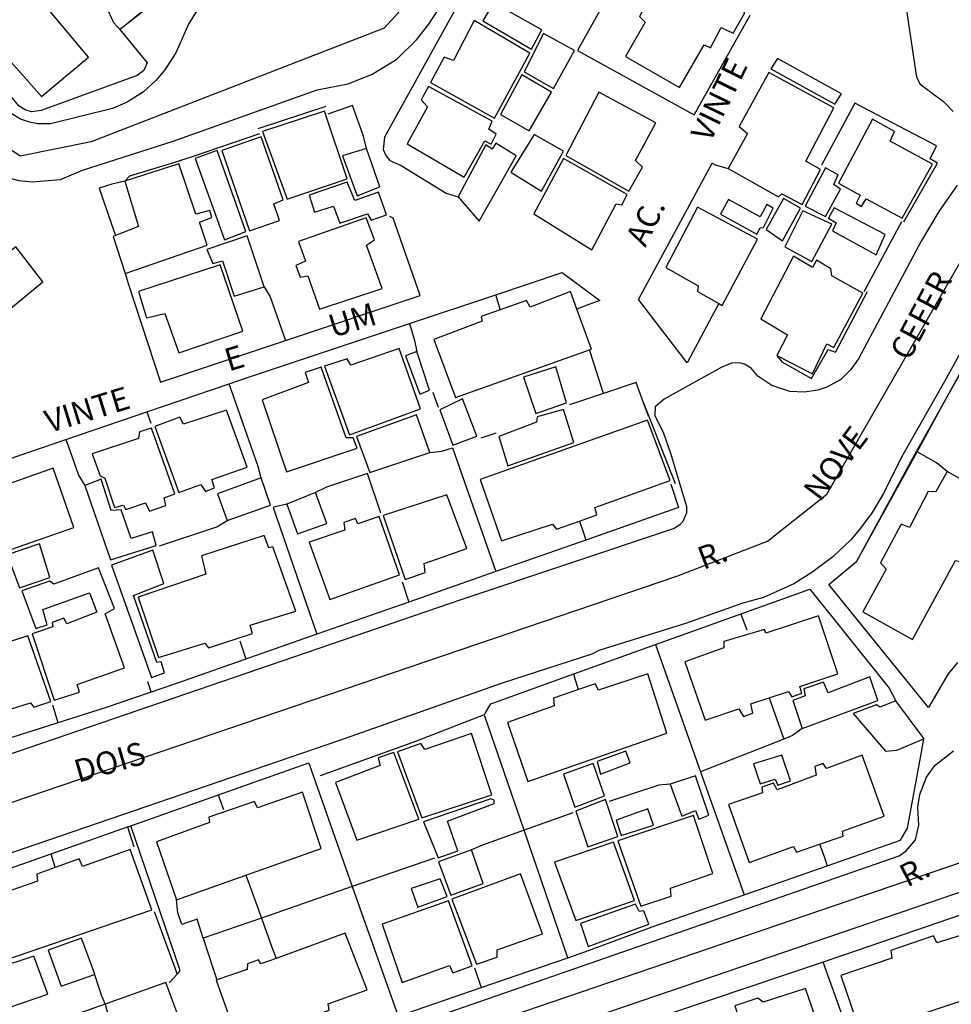
# Model space of a CAD drawing. Extents: x 183123 to 185537, y 1671509 to 1674286.
# Drawn here: x 185309 to 185411, y 1673878 to 1673986 of the extents above; entities that cross this region are included whole.
import ezdxf
from ezdxf.enums import TextEntityAlignment as Align

# ---------------------------------------------------------------- set-up
doc = ezdxf.new("R2010")
doc.units = 0
doc.header["$MEASUREMENT"] = 0
for name, color, linetype in [('V-EDIFICACAO', 2, 'CONTINUOUS'), ('V-EIXO_DE_LOGRADOURO', 3, 'CONTINUOUS'), ('V-LOTE', 1, 'CONTINUOUS'), ('V-NOME_DOS_LOGRADOUROS', 7, 'CONTINUOUS'), ('V-QUADRA', 2, 'CONTINUOUS'), ('V-TESTADA', 210, 'CONTINUOUS')]:
    doc.layers.add(name, color=color, linetype=linetype)

msp = doc.modelspace()

# ---------------------------------------------------------------- linework, layer by layer
at = {"layer": 'V-EDIFICACAO'}
for points in [[(185305.43, 1673996.13), (185299.48, 1673991.11), (185302.33, 1673987.76), (185302.41, 1673986.92), (185305.6, 1673983.17), (185305.97, 1673983.38), (185311.25, 1673977.44), (185316.41, 1673981.77), (185306.9, 1673993.13), (185307.45, 1673993.67), (185305.43, 1673996.13)], [(185383.17, 1673995.58), (185378.42, 1673986.94), (185377.31, 1673987.13), (185376.82, 1673986.22), (185377.46, 1673985.6), (185375.31, 1673981.86), (185381.22, 1673978.43), (185383.94, 1673983.11), (185384.62, 1673982.79), (185385.79, 1673985.02), (185387.09, 1673984.42), (185388.37, 1673986.64), (185386.35, 1673988.07), (185388.93, 1673992.81), (185388.59, 1673993.02), (185388.21, 1673992.87), (185383.17, 1673995.58)], [(185360.82, 1673987.73), (185360.82, 1673987.73), (185359.66, 1673985.74), (185364.99, 1673982.66), (185366.12, 1673984.76), (185360.82, 1673987.73), (185360.82, 1673987.73)], [(185358.72, 1673985.78), (185356.42, 1673981.39), (185355.41, 1673981.78), (185353.93, 1673978.98), (185360.92, 1673975.07), (185364.79, 1673982.22), (185358.72, 1673985.78)], [(185366.31, 1673984.35), (185364.19, 1673980.15), (185367.4, 1673978.34), (185369.7, 1673982.51), (185366.31, 1673984.35)], [(185391.97, 1673981.61), (185391.22, 1673980.51), (185398.26, 1673976.62), (185398.97, 1673977.76), (185391.97, 1673981.61)], [(185391.02, 1673980.1), (185387.77, 1673974.18), (185388.67, 1673973.39), (185386.57, 1673969.55), (185392.07, 1673966.45), (185392.45, 1673966.78), (185394.66, 1673965.63), (185396.69, 1673969.44), (185395.08, 1673970.38), (185398.15, 1673976.22), (185391.02, 1673980.1)], [(185363.93, 1673979.82), (185361.6, 1673975.48), (185364.75, 1673973.69), (185367.2, 1673977.92), (185363.93, 1673979.82)], [(185353.69, 1673978.55), (185352.9, 1673977.08), (185353.58, 1673976.34), (185351.34, 1673972.26), (185357.6, 1673968.6), (185359.87, 1673972.6), (185360.55, 1673972.22), (185361.12, 1673973.31), (185360.31, 1673973.86), (185360.66, 1673974.76), (185353.69, 1673978.55)], [(185372.38, 1673977.95), (185368.76, 1673971), (185375.68, 1673967.09), (185377.16, 1673969.7), (185376.39, 1673970.43), (185378.62, 1673974.56), (185372.38, 1673977.95)], [(185335.48, 1673973.61), (185338.2, 1673966.19), (185344.78, 1673968.44), (185342.28, 1673975.85), (185335.48, 1673973.61)], [(185398.65, 1673967.95), (185401.04, 1673966.62), (185400.58, 1673965.77), (185401.18, 1673965.38), (185401.71, 1673966.22), (185405.65, 1673964.12), (185408.97, 1673970.04), (185404.34, 1673972.57), (185404.79, 1673973.62), (185402.38, 1673974.97), (185398.65, 1673967.95)], [(185331.03, 1673971.53), (185334.06, 1673962.74), (185337.35, 1673963.86), (185336.73, 1673965.68), (185337.75, 1673966.12), (185335.34, 1673973.03), (185331.03, 1673971.53)], [(185365.28, 1673973.29), (185362.73, 1673969.16), (185366.09, 1673967.09), (185368.49, 1673971.45), (185365.28, 1673973.29)], [(185330.52, 1673971.53), (185328.11, 1673970.65), (185331.31, 1673961.75), (185333.66, 1673962.67), (185330.52, 1673971.53)], [(185344.27, 1673970.94), (185345.86, 1673966.57), (185348.36, 1673967.54), (185346.89, 1673971.77), (185344.27, 1673970.94)], [(185356.95, 1673966.45), (185357.62, 1673965.67), (185359.26, 1673963.77), (185363.29, 1673970.96), (185361.09, 1673972.34), (185360.68, 1673971.7), (185359.98, 1673972.17), (185357.36, 1673967.22), (185356.95, 1673966.45)], [(185368.51, 1673970.66), (185365.23, 1673964.6), (185371.59, 1673960.63), (185374.29, 1673965.68), (185374.9, 1673965.57), (185375.48, 1673966.72), (185368.51, 1673970.66)], [(185319.36, 1673962.2), (185319.1, 1673962.1), (185320.44, 1673958.04), (185329.43, 1673961.15), (185328.58, 1673963.66), (185329.95, 1673964.18), (185329.73, 1673964.96), (185328.19, 1673964.57), (185326.32, 1673970.09), (185320.39, 1673968.16), (185320.39, 1673968.16), (185320.39, 1673968.16), (185321.89, 1673963.2)], [(185395.02, 1673965.43), (185397.23, 1673964.29), (185398.89, 1673967.29), (185398.16, 1673967.8), (185398.63, 1673968.87), (185397.23, 1673969.63), (185395.02, 1673965.43)], [(185344.79, 1673968.07), (185340.62, 1673966.65), (185341.18, 1673964.76), (185343.29, 1673965.44), (185343.97, 1673963.56), (185347.01, 1673964.58), (185347.39, 1673963.9), (185349.09, 1673964.47), (185348.22, 1673966.95), (185345.62, 1673966.06), (185344.79, 1673968.07)], [(185386.59, 1673966.18), (185385.7, 1673964.55), (185389.69, 1673962.35), (185390.06, 1673963.04), (185390.43, 1673963.1), (185391.51, 1673965.21), (185390.79, 1673965.62), (185390.08, 1673964.25), (185386.59, 1673966.18)], [(185392.61, 1673966.27), (185390.71, 1673962.87), (185392.53, 1673961.62), (185394.49, 1673965.23), (185392.61, 1673966.27)], [(185385.53, 1673954.76), (185385.91, 1673954.55), (185389.79, 1673961.81), (185383.21, 1673965.34), (185379.71, 1673958.7), (185383.27, 1673956.69), (185383.21, 1673956.06)], [(185394.76, 1673964.93), (185392.77, 1673960.97), (185395.72, 1673959.37), (185397.94, 1673963.45), (185394.76, 1673964.93)], [(185398.18, 1673965.25), (185397.56, 1673964.13), (185398.41, 1673963.59), (185397.99, 1673962.74), (185402.8, 1673960.11), (185403.79, 1673962.33), (185398.18, 1673965.25)], [(185339.45, 1673961.56), (185340.22, 1673959.41), (185339.14, 1673958.93), (185339.62, 1673957.65), (185340.47, 1673957.8), (185341.73, 1673954.12), (185348.62, 1673956.39), (185346.9, 1673961.16), (185346.9, 1673961.16), (185347.76, 1673961.75), (185346.84, 1673964.15), (185339.45, 1673961.56)], [(185329.4, 1673960.68), (185330.05, 1673959.16), (185331.12, 1673959.44), (185332.39, 1673955.55), (185335.67, 1673956.58), (185333.81, 1673962.19), (185329.4, 1673960.68)], [(185299.52, 1673953.53), (185302.4, 1673949.76), (185311.41, 1673957.12), (185308.43, 1673960.96), (185299.52, 1673953.53)], [(185395.8, 1673947.04), (185397.37, 1673950.34), (185398.14, 1673949.94), (185401.32, 1673955.89), (185397.94, 1673957.8), (185397.82, 1673958.57), (185396.23, 1673959.5), (185395.81, 1673958.71), (185393.74, 1673959.95), (185390.14, 1673953.06), (185393.07, 1673951.31), (185391.88, 1673949.07), (185395.8, 1673947.04)], [(185321.9, 1673956.06), (185322.77, 1673953.18), (185324.78, 1673953.65), (185326.3, 1673949.33), (185333.32, 1673951.72), (185330.86, 1673959.01), (185321.9, 1673956.06)], [(185371.34, 1673949.66), (185371.56, 1673949.74), (185369.96, 1673954.15), (185369.26, 1673956.09), (185364.83, 1673954.37), (185364.44, 1673955.1), (185361.57, 1673954.08), (185359.47, 1673953.33), (185359.57, 1673952.82), (185354.28, 1673950.82), (185356.65, 1673944.46)], [(185345.17, 1673947.99), (185344.76, 1673948.68), (185342.29, 1673947.89), (185345.03, 1673940.36), (185352.82, 1673943.19), (185350.46, 1673949.84), (185345.17, 1673947.99)], [(185352.4, 1673949.51), (185352.4, 1673949.51), (185351.17, 1673949.03), (185352.76, 1673944.8), (185353.79, 1673945.26), (185352.4, 1673949.51), (185352.4, 1673949.51)], [(185335.44, 1673944.18), (185338.12, 1673936.31), (185345.86, 1673938.88), (185345.43, 1673940.04), (185344.66, 1673940.03), (185341.94, 1673947.77), (185340.18, 1673947.2), (185340.52, 1673946.1), (185335.44, 1673944.18)], [(185364.11, 1673946.68), (185365.46, 1673942.69), (185368.84, 1673943.86), (185367.67, 1673947.82), (185364.11, 1673946.68)], [(185357.43, 1673944.31), (185354.92, 1673943.1), (185356.35, 1673939.24), (185359.01, 1673940.22), (185357.43, 1673944.31)], [(185326.83, 1673941.53), (185326.43, 1673942.29), (185323.67, 1673941.27), (185326.3, 1673934.03), (185328.73, 1673934.92), (185329.22, 1673934.15), (185330.21, 1673934.54), (185329.92, 1673935.45), (185333.79, 1673936.8), (185331.55, 1673943.06), (185326.83, 1673941.53)], [(185345.78, 1673940.19), (185347.25, 1673936.22), (185353.83, 1673938.43), (185352.36, 1673942.54), (185345.78, 1673940.19)], [(185365.62, 1673942.34), (185365.52, 1673941.74), (185361.4, 1673940.18), (185362.38, 1673936.97), (185369.65, 1673939.53), (185368.49, 1673943.13), (185365.62, 1673942.34)], [(185370.24, 1673930.9), (185372.16, 1673931.58), (185371.95, 1673932.39), (185380.18, 1673935.33), (185377.72, 1673941.95), (185359.36, 1673935.44), (185361.71, 1673928.72), (185367.28, 1673930.57), (185367.74, 1673930.02)], [(185322, 1673940.7), (185321.9, 1673939.97), (185316.81, 1673938.28), (185317.68, 1673935.86), (185318.18, 1673935.59), (185319.25, 1673932.39), (185320.24, 1673932.64), (185320.51, 1673932.17), (185322.67, 1673932.89), (185323.1, 1673932), (185324.9, 1673932.6), (185324.7, 1673933.43), (185325.86, 1673933.9), (185323.31, 1673941.09), (185322, 1673940.7)], [(185304.89, 1673934.01), (185307.14, 1673927.53), (185314.81, 1673930.18), (185312.53, 1673936.69), (185304.89, 1673934.01)], [(185408.49, 1673934.13), (185406.43, 1673930.18), (185405.52, 1673930.57), (185403.25, 1673926.31), (185403.89, 1673925.64), (185401.31, 1673920.93), (185406.79, 1673917.9), (185411.48, 1673926.59), (185412.63, 1673926.27), (185413.37, 1673927.67), (185412.56, 1673928.12), (185415.48, 1673933.59), (185410.56, 1673936.34), (185409.35, 1673934.11), (185408.49, 1673934.13)], [(185318.88, 1673932.05), (185317.78, 1673935.48), (185315.99, 1673934.79), (185318.83, 1673926.65), (185323.82, 1673928.22), (185323.43, 1673929.7), (185321.07, 1673928.98), (185319.98, 1673932.14), (185318.88, 1673932.05)], [(185330.56, 1673933.89), (185331.61, 1673930.96), (185336.37, 1673932.63), (185335.33, 1673935.65), (185330.56, 1673933.89)], [(185338.15, 1673932.74), (185338.15, 1673932.74), (185339.32, 1673929.5), (185342.54, 1673930.65), (185341.31, 1673934.02), (185338.15, 1673932.74), (185338.15, 1673932.74)], [(185348.71, 1673931.51), (185351.12, 1673924.5), (185353.33, 1673925.27), (185353.22, 1673926.26), (185357.89, 1673927.89), (185355.69, 1673933.76), (185348.71, 1673931.51)], [(185344.4, 1673930.75), (185344.51, 1673929.89), (185340.61, 1673928.59), (185342.86, 1673922.3), (185350.52, 1673925.02), (185348.3, 1673931.39), (185345.95, 1673930.58), (185345.68, 1673931.17), (185344.4, 1673930.75)], [(185328.81, 1673927.07), (185329.28, 1673925.06), (185321.87, 1673922.55), (185324.07, 1673915.92), (185329.15, 1673917.5), (185329.55, 1673917), (185334.38, 1673918.58), (185334.15, 1673919.49), (185339.13, 1673921.03), (185336.63, 1673928.07), (185336.18, 1673927.97), (185335.68, 1673929.31), (185328.81, 1673927.07)], [(185307.5, 1673927.2), (185308.84, 1673923.59), (185312.15, 1673924.72), (185311.03, 1673928.4), (185307.5, 1673927.2)], [(185318.92, 1673926.06), (185323.3, 1673913.75), (185324.73, 1673914.27), (185324.39, 1673915.47), (185323.89, 1673915.4), (185321.34, 1673922.74), (185324.65, 1673924.04), (185323.47, 1673927.72), (185318.92, 1673926.06)], [(185314.02, 1673919.63), (185313.7, 1673920.26), (185312.41, 1673919.77), (185312.51, 1673919.29), (185310.24, 1673918.54), (185312.65, 1673911.26), (185315.41, 1673912.14), (185315.17, 1673912.98), (185320.34, 1673914.81), (185318.23, 1673920.71), (185319.26, 1673921.32), (185317.5, 1673925.78), (185312.62, 1673923.98), (185312.13, 1673924.32), (185309.1, 1673923.24), (185310.63, 1673919.11), (185311.89, 1673919.52), (185311.4, 1673921.2), (185316.53, 1673923.02), (185317.32, 1673920.92), (185314.02, 1673919.63)], [(185391.06, 1673911.52), (185393.18, 1673912.2), (185393.53, 1673911.61), (185394.62, 1673912.01), (185394.41, 1673912.75), (185398.57, 1673914.16), (185396.45, 1673920.51), (185390.68, 1673918.62), (185390.53, 1673919.02), (185386.1, 1673917.68), (185386.07, 1673917), (185381.79, 1673915.48), (185384.02, 1673909.06), (185387.73, 1673910.3), (185388.24, 1673909.45), (185389.27, 1673909.85), (185389.04, 1673910.86)], [(185307.65, 1673917.63), (185302.63, 1673916.04), (185304.92, 1673909.35), (185310.03, 1673910.95), (185310.41, 1673910.49), (185312.26, 1673911.13), (185309.77, 1673918.3)], [(185370.13, 1673912.42), (185367.4, 1673911.48), (185367.49, 1673910.63), (185362.35, 1673908.81), (185364.6, 1673902.34), (185379.85, 1673907.65), (185377.73, 1673914.13), (185372.35, 1673912.35), (185371.97, 1673913.06)], [(185394.84, 1673912.49), (185395.02, 1673911.74), (185393.64, 1673911.21), (185394.68, 1673908.16), (185402.98, 1673911.22), (185402.11, 1673913.8), (185397.51, 1673912.08), (185397.03, 1673913.24), (185394.84, 1673912.49)], [(185408.03, 1673907.01), (185408.06, 1673907.02), (185404.94, 1673911.17), (185403.2, 1673910.49), (185402.84, 1673910.74), (185400.28, 1673909.78), (185403.8, 1673905.66), (185405.04, 1673905.79)], [(185353.29, 1673905.83), (185352.85, 1673906.51), (185350.31, 1673905.6), (185352.96, 1673898.37), (185360.64, 1673900.86), (185358.4, 1673907.59), (185353.29, 1673905.83)], [(185343.5, 1673902.24), (185345.84, 1673895.92), (185352.63, 1673898.21), (185349.91, 1673905.52), (185348.18, 1673904.95), (185348.39, 1673904.08), (185343.5, 1673902.24)], [(185372.18, 1673904.52), (185372.57, 1673903.16), (185375.82, 1673904.37), (185375.35, 1673905.65), (185372.18, 1673904.52)], [(185396.57, 1673895.45), (185399.16, 1673896.36), (185399.09, 1673896.89), (185403.66, 1673898.54), (185401.26, 1673905.22), (185397.33, 1673903.76), (185396.98, 1673904.31), (185396.07, 1673904), (185396.21, 1673903.03), (185391.93, 1673901.43), (185391.52, 1673902.16), (185390.26, 1673901.72), (185390.32, 1673901.09), (185386.61, 1673899.82), (185388.85, 1673893.47), (185393.72, 1673895.22), (185394.05, 1673894.58)], [(185389.34, 1673904.28), (185390.08, 1673902.1), (185391.7, 1673902.6), (185392.01, 1673901.95), (185393.4, 1673902.4), (185392.46, 1673905.23), (185389.34, 1673904.28)], [(185368.5, 1673903.13), (185369.76, 1673899.54), (185372.98, 1673900.77), (185371.75, 1673904.33), (185368.5, 1673903.13)], [(185382.97, 1673902.96), (185380.2, 1673902.06), (185381.46, 1673898.55), (185382.98, 1673899.17), (185383.34, 1673898.2), (185384.45, 1673898.65), (185382.97, 1673902.96), (185382.97, 1673902.96)], [(185333.67, 1673892.06), (185341.94, 1673894.99), (185339.86, 1673901.16), (185334.95, 1673899.45), (185334.62, 1673900.16), (185329.6, 1673898.41), (185329.69, 1673897.85), (185323.88, 1673895.71), (185326.05, 1673889.36)], [(185353.16, 1673897.92), (185354.77, 1673893.97), (185356.9, 1673894.72), (185355.77, 1673898), (185360.89, 1673899.92), (185360.91, 1673900.29), (185360.54, 1673900.43), (185353.16, 1673897.92)], [(185369.84, 1673899.09), (185371.15, 1673895.18), (185374.44, 1673896.3), (185373.09, 1673900.35), (185369.84, 1673899.09)], [(185374.28, 1673898.09), (185374.84, 1673896.43), (185378.37, 1673897.54), (185377.75, 1673899.35), (185374.28, 1673898.09)], [(185374.45, 1673895.82), (185376.97, 1673888.65), (185380.3, 1673889.75), (185380.25, 1673890.65), (185384.87, 1673892.26), (185382.75, 1673898.62), (185374.45, 1673895.82)], [(185312.76, 1673892.91), (185310.74, 1673892.19), (185310.81, 1673891.42), (185305.99, 1673889.73), (185306.84, 1673887.3), (185304.73, 1673886.47), (185304.47, 1673887.16), (185304.22, 1673887.07), (185305.93, 1673882.29), (185323.35, 1673888.26), (185320.98, 1673894.87), (185315.73, 1673893.03), (185315.39, 1673893.84)], [(185354.79, 1673893.53), (185356.15, 1673889.88), (185359.7, 1673891.17), (185358.42, 1673894.83), (185354.79, 1673893.53)], [(185367.51, 1673893.48), (185369.85, 1673887.08), (185376.3, 1673889.29), (185374, 1673895.69), (185367.51, 1673893.48)], [(185351.79, 1673890.59), (185352.51, 1673888.54), (185355.73, 1673889.74), (185354.98, 1673891.67), (185351.79, 1673890.59)], [(185356.26, 1673889.43), (185358.96, 1673882.29), (185361.23, 1673883.08), (185361.24, 1673883.88), (185366.21, 1673885.62), (185363.79, 1673892.2), (185356.26, 1673889.43)], [(185348.63, 1673886.71), (185350.81, 1673880.31), (185356.01, 1673882.15), (185356.36, 1673881.34), (185358.49, 1673882.13), (185355.89, 1673889.27), (185348.63, 1673886.71)], [(185370.36, 1673886.78), (185371.21, 1673884.24), (185377.85, 1673886.7), (185377.32, 1673888.16), (185376.8, 1673888.07), (185376.41, 1673888.88), (185370.36, 1673886.78)], [(185404.38, 1673883.79), (185404.52, 1673882.98), (185398.9, 1673881.08), (185401.12, 1673874.62), (185416.3, 1673879.67), (185414.04, 1673886.08), (185409.46, 1673884.65), (185409.09, 1673885.43), (185404.38, 1673883.79)], [(185317.07, 1673881.19), (185317.09, 1673881.2), (185315.63, 1673885.17), (185311.98, 1673883.84), (185313.42, 1673879.88)], [(185330.48, 1673880.59), (185330.39, 1673880.56), (185332.68, 1673874.18), (185332.71, 1673874.1), (185340.06, 1673876.63), (185340.3, 1673876.34), (185342.79, 1673877.25), (185342.7, 1673877.96), (185346.98, 1673879.51), (185344.56, 1673885.69), (185336.98, 1673882.94), (185335.3, 1673882.33), (185335.04, 1673882.8), (185333.84, 1673882.35), (185333.82, 1673881.73)], [(185306.16, 1673881.8), (185307.67, 1673877.55), (185311.93, 1673879.02), (185310.42, 1673883.18), (185306.16, 1673881.8)], [(185318.23, 1673877.92), (185318.23, 1673877.92), (185318.78, 1673875.83), (185313.42, 1673873.91), (185314.58, 1673870.36), (185326.98, 1673874.66), (185324.9, 1673880.28), (185318.23, 1673877.92), (185318.23, 1673877.92)], [(185390.38, 1673878.15), (185389.82, 1673878.57), (185387.28, 1673877.74), (185389.53, 1673870.92), (185397.16, 1673873.48), (185395.05, 1673879.64), (185390.38, 1673878.15)]]:
    msp.add_lwpolyline(points, close=True, dxfattribs=at)
at = {"layer": 'V-EIXO_DE_LOGRADOURO'}
for points in [[(185437.12, 1674181.74), (185435.72, 1674179.45), (185431.93, 1674170.91), (185430.71, 1674162.92), (185431.79, 1674152.48), (185450.81, 1674034.24), (185459.48, 1673974.48), (185460.02, 1673967.57), (185459, 1673961.13), (185441.39, 1673930.51), (185429.13, 1673907), (185423.04, 1673899.82), (185418.23, 1673895.55), (185233.4, 1673832.47), (185216.59, 1673826.6)], [(185224.42, 1673872.85), (185269.71, 1673887.05), (185380.93, 1673924.85), (185390.89, 1673928.71), (185397.39, 1673933.86), (185414.46, 1673963.54), (185417.64, 1673970.25), (185417.91, 1673976.35), (185416.1, 1673986.41), (185408.97, 1674035.98), (185404.7, 1674067.35), (185404.55, 1674068.33)], [(185394.04, 1674062.75), (185379.58, 1674039.18), (185352.75, 1673989.28), (185348.82, 1673984.95), (185316.71, 1673972.47), (185308.92, 1673970.91), (185304.45, 1673973.89), (185249.5, 1674039.45), (185245.23, 1674042.64), (185235.88, 1674044.4), (185202.14, 1674031.25), (185197.33, 1674029.56), (185196.52, 1674028.33), (185197.02, 1674012.35)]]:
    msp.add_lwpolyline(points, dxfattribs=at)
at = {"layer": 'V-LOTE'}
for points in [[(185322.85, 1673981.15), (185322.46, 1673980.32), (185321.73, 1673979.75), (185311.23, 1673975.94), (185310.16, 1673975.77), (185309.47, 1673975.98), (185308.79, 1673976.41), (185282.99, 1674007.24)], [(185330.29, 1673993.32), (185324.49, 1673988.46), (185320.29, 1673985.14)], [(185357.86, 1673989.25), (185348.87, 1673973.01), (185348.74, 1673971.63), (185349.02, 1673970.98), (185349.47, 1673970.44), (185350.68, 1673969.9), (185355.62, 1673966.84), (185356.95, 1673966.45)], [(185373.06, 1673988.48), (185372.64, 1673987.16), (185370.03, 1673982.5), (185382.83, 1673975.43), (185388.98, 1673986.39)], [(185319.84, 1673984.79), (185319.18, 1673985.55), (185318.52, 1673986.97)], [(185319.85, 1673984.8), (185319.84, 1673984.79)], [(185320.29, 1673985.14), (185319.85, 1673984.8)], [(185319.85, 1673984.8), (185322.85, 1673981.16)], [(185322.85, 1673981.16), (185322.85, 1673981.15)], [(185345.37, 1673976.46), (185342.67, 1673975.53)], [(185346.89, 1673971.77), (185346.58, 1673973.11), (185345.37, 1673976.46)], [(185400.46, 1673976.71), (185396.8, 1673969.93)], [(185408.71, 1673970.64), (185409.41, 1673972.03), (185400.46, 1673976.71)], [(185326.44, 1673970.43), (185327.93, 1673970.91)], [(185385.53, 1673954.76), (185384.8, 1673953.39), (185382.05, 1673948.24), (185376.72, 1673955.19), (185384.79, 1673970.13), (185385.12, 1673969.97), (185386.57, 1673969.55)], [(185320.39, 1673968.16), (185318.95, 1673967.83), (185317.58, 1673967.41)], [(185317.58, 1673967.41), (185318.9, 1673963.57), (185319.36, 1673962.2)], [(185338.02, 1673950.7), (185352.77, 1673955.62), (185349.83, 1673964.13), (185349.47, 1673964.3)], [(185401.48, 1673956.09), (185405.6, 1673963.75)], [(185320.44, 1673958.04), (185320.78, 1673956.84), (185324.31, 1673946.13), (185338.02, 1673950.7)], [(185361.06, 1673955.72), (185368.35, 1673958.15), (185372.5, 1673955.1), (185371.29, 1673954.65), (185369.96, 1673954.15)], [(185335.67, 1673956.58), (185336.33, 1673955.48), (185338.02, 1673950.7)], [(185410.25, 1673943.93), (185416.2, 1673954.55), (185415.89, 1673956.38)], [(185351.6, 1673952.56), (185361.06, 1673955.72)], [(185361.06, 1673955.72), (185361.13, 1673955.49), (185361.57, 1673954.08)], [(185331.84, 1673945.96), (185333.96, 1673946.68), (185351.6, 1673952.56)], [(185351.6, 1673952.56), (185351.91, 1673951.56), (185352.13, 1673950.83), (185352.4, 1673949.51)], [(185372.9, 1673944.9), (185371.81, 1673948.23), (185371.34, 1673949.66)], [(185322.82, 1673942.88), (185331.84, 1673945.96)], [(185335.33, 1673935.65), (185335.03, 1673936.89), (185331.84, 1673945.96)], [(185377.28, 1673943.88), (185376.48, 1673946.11), (185372.9, 1673944.9)], [(185354.18, 1673945.03), (185354.74, 1673943.39)], [(185372.9, 1673944.9), (185369.16, 1673943.64)], [(185377.81, 1673942.42), (185377.28, 1673943.88)], [(185407.22, 1673938.53), (185410.25, 1673943.93)], [(185313.92, 1673939.84), (185322.82, 1673942.88)], [(185322.82, 1673942.88), (185323.25, 1673941.62)], [(185359.47, 1673940.01), (185361.12, 1673940.56)], [(185303.75, 1673936.37), (185313.92, 1673939.84)], [(185313.92, 1673939.84), (185314.28, 1673938.84), (185315.32, 1673935.92), (185315.99, 1673934.79)], [(185353.83, 1673938.43), (185355.17, 1673938.56), (185356.33, 1673938.93), (185361.08, 1673925.36)], [(185400.68, 1673926.49), (185406.59, 1673937.4), (185407.22, 1673938.53)], [(185407.27, 1673938.5), (185407.22, 1673938.53)], [(185410.56, 1673936.34), (185409.41, 1673937.27), (185407.27, 1673938.5)], [(185348.48, 1673931.77), (185346.99, 1673936.1), (185342.51, 1673934.6), (185341.31, 1673934.02)], [(185380.26, 1673934.95), (185381.1, 1673932.37), (185370.95, 1673928.82)], [(185338.15, 1673932.74), (185336.87, 1673932.45), (185336.66, 1673932.38), (185341.44, 1673918.48)], [(185324.21, 1673928.17), (185330.47, 1673930.25), (185331.61, 1673930.96)], [(185370.24, 1673930.9), (185370.68, 1673929.61), (185370.95, 1673928.82)], [(185370.95, 1673928.82), (185361.08, 1673925.36)], [(185397.61, 1673923.96), (185400.68, 1673926.49)], [(185361.08, 1673925.36), (185351.54, 1673922.02)], [(185350.8, 1673924.24), (185351.54, 1673922.02)], [(185411.7, 1673915.39), (185410.67, 1673914.14), (185408.52, 1673910.44), (185397.61, 1673923.96)], [(185378.59, 1673917.35), (185395.53, 1673923.43)], [(185395.53, 1673923.43), (185404.2, 1673912.58), (185404.94, 1673911.17)], [(185351.54, 1673922.02), (185341.44, 1673918.48)], [(185387.94, 1673920.7), (185388.62, 1673918.97)], [(185341.44, 1673918.48), (185326.07, 1673913.1), (185318.35, 1673910.47), (185304.86, 1673906.19)], [(185333.68, 1673915.77), (185333.04, 1673917.72)], [(185369.62, 1673914.13), (185378.59, 1673917.35)], [(185378.59, 1673917.35), (185383.54, 1673903.39)], [(185322.88, 1673913.32), (185323.26, 1673912.2)], [(185359.82, 1673909.69), (185360.54, 1673910.87), (185369.62, 1673914.13)], [(185370.13, 1673912.42), (185369.75, 1673913.68), (185369.62, 1673914.13)], [(185391.06, 1673911.52), (185391.5, 1673910.27), (185392.65, 1673906.98)], [(185312.45, 1673910.73), (185313.06, 1673908.82)], [(185352.31, 1673906.77), (185359.36, 1673909.51), (185359.82, 1673909.69)], [(185364.18, 1673896.99), (185359.88, 1673909.51), (185359.82, 1673909.69)], [(185394.68, 1673908.16), (185393.63, 1673907.37), (185392.65, 1673906.98)], [(185392.65, 1673906.98), (185383.54, 1673903.39)], [(185397.43, 1673893.1), (185405.45, 1673895.9), (185406.23, 1673897.22), (185407.77, 1673905.57), (185408.03, 1673907.01)], [(185341.86, 1673903.01), (185347.85, 1673905.17)], [(185321.04, 1673897.49), (185340.58, 1673904.37)], [(185340.56, 1673904.36), (185345.34, 1673890.82)], [(185383.54, 1673903.39), (185388.32, 1673889.92)], [(185380.2, 1673902.06), (185378.94, 1673901.92), (185373.5, 1673900.16)], [(185330.63, 1673900.86), (185331.2, 1673899.27)], [(185369.54, 1673898.91), (185364.18, 1673896.99)], [(185312.32, 1673894.42), (185320.67, 1673897.36)], [(185320.67, 1673897.36), (185321.04, 1673897.49)], [(185320.67, 1673897.36), (185321.37, 1673895.18)], [(185326.13, 1673881.2), (185326.44, 1673881.54), (185326.43, 1673881.74), (185321.04, 1673897.49)], [(185364.18, 1673896.99), (185359.61, 1673895.35), (185358.42, 1673894.83)], [(185368.99, 1673883.01), (185364.18, 1673896.99)], [(185396.57, 1673895.45), (185397.07, 1673894.1), (185397.43, 1673893.1)], [(185302.61, 1673891), (185312.32, 1673894.42)], [(185312.76, 1673892.91), (185312.4, 1673894.14), (185312.32, 1673894.42)], [(185354.35, 1673893.94), (185345.34, 1673890.82)], [(185388.32, 1673889.92), (185397.43, 1673893.1)], [(185333.67, 1673892.06), (185334.13, 1673890.78), (185335.37, 1673887.36)], [(185345.34, 1673890.82), (185335.37, 1673887.36)], [(185345.34, 1673890.82), (185350.35, 1673876.62)], [(185328.99, 1673885.15), (185328.32, 1673887.25), (185326.65, 1673886.64), (185326.2, 1673887.92), (185326.05, 1673889.36)], [(185378.23, 1673886.4), (185388.32, 1673889.92)], [(185415.83, 1673888.99), (185396.99, 1673882.54)], [(185323.61, 1673888.1), (185326.13, 1673881.2)], [(185335.37, 1673887.36), (185328.99, 1673885.15)], [(185335.37, 1673887.36), (185336.53, 1673884.18), (185336.98, 1673882.94)], [(185328.99, 1673885.15), (185330.09, 1673881.78), (185330.48, 1673880.59)], [(185359.48, 1673879.75), (185368.99, 1673883.01)], [(185368.99, 1673883.01), (185371.25, 1673883.79)], [(185358.74, 1673881.9), (185359.48, 1673879.75)], [(185396.99, 1673882.54), (185368.18, 1673872.85)], [(185401.96, 1673868.7), (185396.99, 1673882.54)], [(185317.07, 1673881.19), (185317.51, 1673879.82), (185317.82, 1673878.82), (185318.23, 1673877.92)], [(185325.24, 1673880.25), (185326.13, 1673881.2)], [(185350.35, 1673876.62), (185359.48, 1673879.75)], [(185318.23, 1673877.92), (185316.98, 1673877.47), (185309.99, 1673875)]]:
    msp.add_lwpolyline(points, dxfattribs=at)
at = {"layer": 'V-QUADRA'}
for points in [[(185403.28, 1674005.97), (185407.22, 1673979.56), (185407.61, 1673978.81), (185410.18, 1673976.91), (185411.25, 1673975.81)], [(185328.22, 1673986.76), (185327.42, 1673985.47), (185325.98, 1673982.26), (185324.77, 1673980.4), (185323.8, 1673979.22), (185322.42, 1673977.97), (185320.63, 1673976.82), (185319.04, 1673976.15), (185312.23, 1673974.47), (185310.85, 1673974.47), (185309.92, 1673974.65), (185308.95, 1673974.99), (185307.92, 1673975.61), (185306.86, 1673976.57), (185291.83, 1673994.61)], [(185289.2, 1673986.57), (185291.7, 1673983.79), (185297.44, 1673976.74), (185299.48, 1673974.45), (185304.29, 1673970.06), (185305.76, 1673969.21), (185306.97, 1673968.72), (185308.78, 1673968.24), (185310.24, 1673968.09), (185313.32, 1673968.35), (185315.76, 1673969.39), (185325.68, 1673972.55), (185341.5, 1673978.2), (185344.9, 1673978.85), (185347.53, 1673979.91), (185350.23, 1673981.57), (185352.36, 1673983.68), (185353.74, 1673985.38), (185354.75, 1673986.98)], [(185411.66, 1673967.75), (185409.68, 1673964.86), (185407.74, 1673961.59), (185400.84, 1673948.7), (185399.97, 1673947.47), (185398.9, 1673946.43), (185397.39, 1673945.57), (185396.38, 1673945.24), (185394.91, 1673945.03), (185393.32, 1673945.11), (185391.34, 1673945.78), (185389.8, 1673946.8), (185389.07, 1673947.66), (185388.34, 1673948.11), (185387.8, 1673948.26), (185386.94, 1673948.2), (185385.79, 1673947.74), (185379.54, 1673944.26), (185378.57, 1673943.44), (185378.53, 1673942.49), (185379.46, 1673940.52), (185380.25, 1673938.33), (185382, 1673932.49), (185381.98, 1673931.8), (185381.59, 1673930.86), (185381.26, 1673930.48), (185380.64, 1673930.07), (185357.36, 1673922.29), (185287.65, 1673898.42)], [(185415.89, 1673956.38), (185410.43, 1673946.45), (185405.56, 1673937.92), (185403.6, 1673933.91), (185402.35, 1673931.84), (185400.97, 1673929.96), (185399.97, 1673928.8), (185398.02, 1673926.98), (185395.75, 1673925.26), (185393.75, 1673924.01), (185390.43, 1673922.52), (185388.17, 1673921.88), (185381.89, 1673919.66), (185372.36, 1673916.71), (185371.59, 1673916.32), (185361.78, 1673913.13), (185343.83, 1673906.8), (185308.19, 1673894.59), (185239.54, 1673871.37)], [(185336.8, 1673870.4), (185405.3, 1673894.18), (185406.08, 1673894.72), (185407.09, 1673895.95), (185407.46, 1673897.56), (185407.37, 1673899.51), (185407.59, 1673900.93), (185408.32, 1673902.8), (185409.25, 1673904.12), (185411.27, 1673905.69)], [(185358.36, 1673871.91), (185416.25, 1673891.66)]]:
    msp.add_lwpolyline(points, dxfattribs=at)
at = {"layer": 'V-TESTADA'}
for points in [[(185330.29, 1673993.32), (185320.29, 1673985.14)], [(185319.84, 1673984.79), (185322.85, 1673981.15)], [(185335.03, 1673973.94), (185342.48, 1673976.38)], [(185327.93, 1673970.91), (185335.21, 1673973.39)], [(185320.39, 1673968.16), (185320.95, 1673968.75), (185326.59, 1673970.48)], [(185405.83, 1673963.73), (185409.5, 1673970.14), (185408.71, 1673970.64)], [(185410.25, 1673943.93), (185412.5, 1673948.03), (185416.19, 1673954.55), (185415.89, 1673956.38)], [(185397.54, 1673949.7), (185398.34, 1673949.41), (185401.85, 1673956.06)], [(185391.88, 1673949.07), (185392.46, 1673948.37), (185395.69, 1673946.55), (185397.54, 1673949.7)], [(185377.28, 1673943.88), (185380.76, 1673935.01)], [(185407.27, 1673938.5), (185410.25, 1673943.93)], [(185400.68, 1673926.49), (185407.27, 1673938.5)], [(185347.85, 1673905.17), (185352.31, 1673906.77)], [(185371.25, 1673883.79), (185378.23, 1673886.4)]]:
    msp.add_lwpolyline(points, dxfattribs=at)

# ---------------------------------------------------------------- texts
at = {"layer": 'V-NOME_DOS_LOGRADOUROS'}
for s, height, rotation, p in [('VINTE', 2.50002, 64, (185385.31, 1673971.97)), ('AC.', 2.50002, 64, (185378.18, 1673960.49)), (' CEFER', 2.50002, 62, (185406.72, 1673947.3)), ('UM', 2.50002, 17, (185343.43, 1673950.24)), ('E', 2.50002, 17, (185332.02, 1673946.54)), ('VINTE', 2.50002, 17, (185312.32, 1673939.79)), ('NOVE', 2.50002, 53, (185397.26, 1673932.43)), ('R.', 2.50002, 21, (185384.1, 1673924.8)), ('DOIS', 2.49978, 16, (185315.49, 1673901.44)), ('R.', 2.49978, 27, (185406.54, 1673890.01))]:
    msp.add_text(s, height=height, rotation=rotation, dxfattribs=at).set_placement(p, align=Align.BOTTOM_LEFT)

doc.saveas('drawing.dxf')
